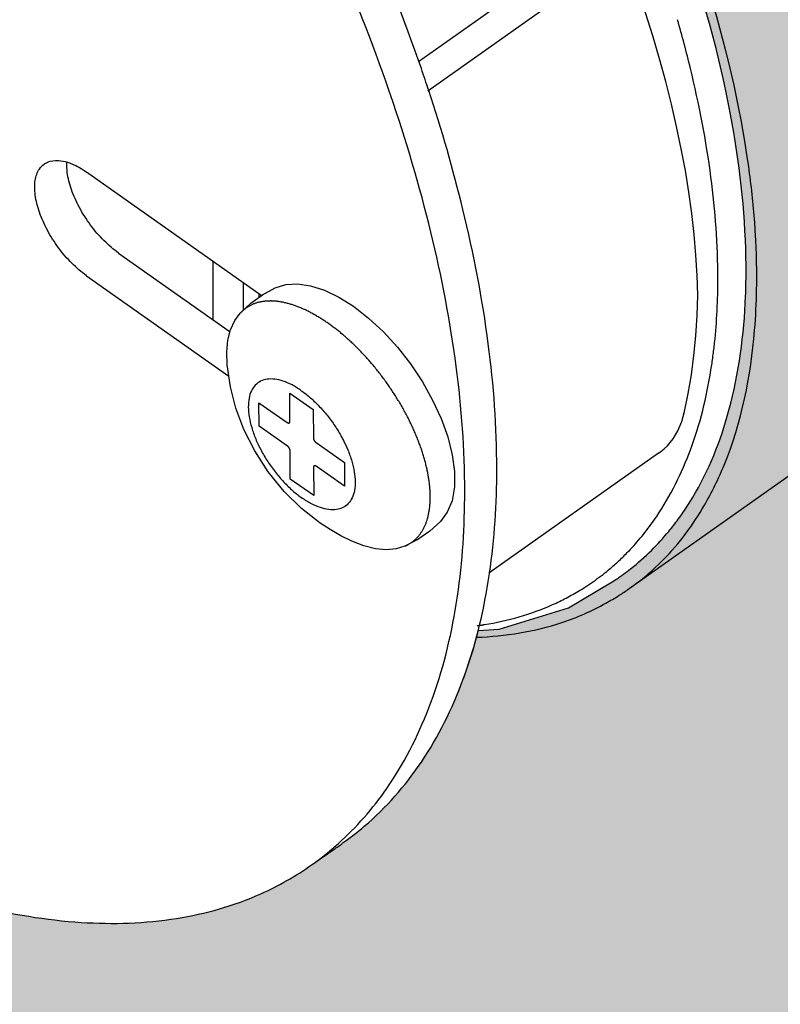
# Model space of a CAD drawing. Units: inches. Extents: x 6.4 to 57.8, y -21.5 to 11.1.
# Drawn here: x 19 to 20.5, y -2.4 to -0.5 of the extents above; entities that cross this region are included whole.
import ezdxf

# ---------------------------------------------------------------- set-up
doc = ezdxf.new("R2010")
doc.units = ezdxf.units.IN
doc.header["$LTSCALE"] = 1.21
doc.header["$MEASUREMENT"] = 0
doc.linetypes.add('PHANTOM', pattern=[0.8, 0.45, -0.05, 0.1, -0.05, 0.1, -0.05])
doc.layers.add('DRAWING', color=7, linetype='CONTINUOUS')

msp = doc.modelspace()

# ---------------------------------------------------------------- hatches: boundary and pattern name
at = {"layer": 'DRAWING'}
h = msp.add_hatch(color=253, dxfattribs=at)
edge = h.paths.add_edge_path()
edge.add_line((21.2334, 3.6865), (21.115, 3.8668))
edge.add_line((21.115, 3.8668), (17.9959, 1.6613))
edge.add_line((17.9959, 1.6613), (18.0053, 1.6547))
edge.add_spline(control_points=[(18.0096, 1.6561), (18.0709, 1.6816), (18.2024, 1.708), (18.3343, 1.697), (18.398, 1.6854)], knot_values=[0, 0, 0, 0, 0.199226, 0.393507, 0.393507, 0.393507, 0.393507], degree=3, periodic=0)
edge.add_spline(control_points=[(18.398, 1.6854), (18.4069, 1.6838), (18.4157, 1.682), (18.4246, 1.6802)], knot_values=[0, 0, 0, 0, 0.027071, 0.027071, 0.027071, 0.027071], degree=3, periodic=0)
edge.add_spline(control_points=[(18.4246, 1.6802), (18.4384, 1.6773), (18.4523, 1.6741), (18.4661, 1.6706)], knot_values=[0, 0, 0, 0, 0.042582, 0.042582, 0.042582, 0.042582], degree=3, periodic=0)
edge.add_spline(control_points=[(18.4661, 1.6706), (18.4695, 1.6698), (18.473, 1.6689), (18.4764, 1.668)], knot_values=[0, 0, 0, 0, 0.01068, 0.01068, 0.01068, 0.01068], degree=3, periodic=0)
edge.add_spline(control_points=[(18.4764, 1.668), (18.581, 1.6408), (18.7131, 1.5866), (18.8369, 1.5189), (18.8656, 1.5023)], knot_values=[0, 0, 0, 0, 0.324216, 0.423628, 0.423628, 0.423628, 0.423628], degree=3, periodic=0)
edge.add_spline(control_points=[(18.8656, 1.5023), (18.875, 1.4968), (18.8843, 1.4913), (18.8936, 1.4858)], knot_values=[0, 0, 0, 0, 0.032513, 0.032513, 0.032513, 0.032513], degree=3, periodic=0)
edge.add_spline(control_points=[(18.898, 1.4831), (18.9051, 1.4789), (18.9121, 1.4746), (18.9191, 1.4702)], knot_values=[0, 0, 0, 0, 0.024719, 0.024719, 0.024719, 0.024719], degree=3, periodic=0)
edge.add_spline(control_points=[(18.9191, 1.4702), (18.922, 1.4684), (18.9249, 1.4666), (18.9278, 1.4648)], knot_values=[0, 0, 0, 0, 0.01024, 0.01024, 0.01024, 0.01024], degree=3, periodic=0)
edge.add_spline(control_points=[(18.9278, 1.4648), (18.9848, 1.4292), (19.0858, 1.3595), (19.1819, 1.2832), (19.2243, 1.2475)], knot_values=[0, 0, 0, 0, 0.201572, 0.367753, 0.367753, 0.367753, 0.367753], degree=3, periodic=0)
edge.add_spline(control_points=[(19.2243, 1.2475), (19.2267, 1.2455), (19.2291, 1.2435), (19.2315, 1.2415)], knot_values=[0, 0, 0, 0, 0.009414, 0.009414, 0.009414, 0.009414], degree=3, periodic=0)
edge.add_spline(control_points=[(19.2315, 1.2415), (19.2353, 1.2382), (19.2392, 1.2349), (19.243, 1.2316)], knot_values=[0, 0, 0, 0, 0.015146, 0.015146, 0.015146, 0.015146], degree=3, periodic=0)
edge.add_spline(control_points=[(19.243, 1.2316), (19.2994, 1.1834), (19.3795, 1.1096), (19.456, 1.0322), (19.4799, 1.0073)], knot_values=[0, 0, 0, 0, 0.222691, 0.326377, 0.326377, 0.326377, 0.326377], degree=3, periodic=0)
edge.add_spline(control_points=[(19.4799, 1.0073), (19.4844, 1.0025), (19.4889, 0.9978), (19.4934, 0.9931)], knot_values=[0, 0, 0, 0, 0.019583, 0.019583, 0.019583, 0.019583], degree=3, periodic=0)
edge.add_spline(control_points=[(19.4934, 0.9931), (19.498, 0.9882), (19.5027, 0.9833), (19.5073, 0.9783)], knot_values=[0, 0, 0, 0, 0.020269, 0.020269, 0.020269, 0.020269], degree=3, periodic=0)
edge.add_spline(control_points=[(19.5073, 0.9783), (19.5296, 0.9545), (19.5516, 0.9304), (19.5733, 0.906)], knot_values=[0, 0, 0, 0, 0.097879, 0.097879, 0.097879, 0.097879], degree=3, periodic=0)
edge.add_spline(control_points=[(19.5733, 0.906), (19.5803, 0.8982), (19.5872, 0.8903), (19.5941, 0.8824)], knot_values=[0, 0, 0, 0, 0.031493, 0.031493, 0.031493, 0.031493], degree=3, periodic=0)
edge.add_spline(control_points=[(19.5941, 0.8824), (19.6269, 0.8449), (19.6589, 0.8067), (19.6902, 0.7679)], knot_values=[0, 0, 0, 0, 0.149459, 0.149459, 0.149459, 0.149459], degree=3, periodic=0)
edge.add_spline(control_points=[(19.6902, 0.7679), (19.6937, 0.7636), (19.6972, 0.7592), (19.7006, 0.7549)], knot_values=[0, 0, 0, 0, 0.016726, 0.016726, 0.016726, 0.016726], degree=3, periodic=0)
edge.add_spline(control_points=[(19.7006, 0.7549), (19.7249, 0.7245), (19.7487, 0.6938), (19.772, 0.6628)], knot_values=[0, 0, 0, 0, 0.116505, 0.116505, 0.116505, 0.116505], degree=3, periodic=0)
edge.add_spline(control_points=[(19.772, 0.6628), (19.8172, 0.6025), (19.8608, 0.5409), (19.9025, 0.4781)], knot_values=[0, 0, 0, 0, 0.226145, 0.226145, 0.226145, 0.226145], degree=3, periodic=0)
edge.add_spline(control_points=[(19.9025, 0.4781), (19.9219, 0.4488), (19.9981, 0.3305), (20.0678, 0.2081), (20.116, 0.1142)], knot_values=[0, 0, 0, 0, 0.105362, 0.42203, 0.42203, 0.42203, 0.42203], degree=3, periodic=0)
edge.add_spline(control_points=[(20.116, 0.1142), (20.1289, 0.089), (20.1415, 0.0637), (20.1538, 0.0383)], knot_values=[0, 0, 0, 0, 0.084786, 0.084786, 0.084786, 0.084786], degree=3, periodic=0)
edge.add_spline(control_points=[(20.1538, 0.0383), (20.1593, 0.0269), (20.1864, -0.0302), (20.212, -0.088), (20.2314, -0.1347)], knot_values=[0, 0, 0, 0, 0.037901, 0.189625, 0.189625, 0.189625, 0.189625], degree=3, periodic=0)
edge.add_spline(control_points=[(20.2314, -0.1347), (20.2441, -0.1654), (20.2563, -0.1962), (20.268, -0.2273)], knot_values=[0, 0, 0, 0, 0.099512, 0.099512, 0.099512, 0.099512], degree=3, periodic=0)
edge.add_spline(control_points=[(20.268, -0.2273), (20.2871, -0.278), (20.3457, -0.4471), (20.3964, -0.6585), (20.4139, -0.8196), (20.4167, -0.8568)], knot_values=[0, 0, 0, 0, 0.162692, 0.536758, 0.648514, 0.648514, 0.648514, 0.648514], degree=3, periodic=0)
edge.add_spline(control_points=[(20.4167, -0.8568), (20.4176, -0.8693), (20.4184, -0.8819), (20.419, -0.8945)], knot_values=[0, 0, 0, 0, 0.037829, 0.037829, 0.037829, 0.037829], degree=3, periodic=0)
edge.add_spline(control_points=[(20.419, -0.8945), (20.4193, -0.8993), (20.4195, -0.904), (20.4197, -0.9088)], knot_values=[0, 0, 0, 0, 0.014274, 0.014274, 0.014274, 0.014274], degree=3, periodic=0)
edge.add_spline(control_points=[(20.4197, -0.9088), (20.4218, -0.9626), (20.4198, -1.1081), (20.3851, -1.2832), (20.3318, -1.3924), (20.317, -1.418)], knot_values=[0, 0, 0, 0, 0.1617, 0.436416, 0.525054, 0.525054, 0.525054, 0.525054], degree=3, periodic=0)
edge.add_spline(control_points=[(20.317, -1.418), (20.2944, -1.457), (20.2672, -1.4939), (20.2356, -1.5261)], knot_values=[0, 0, 0, 0, 0.13535, 0.13535, 0.13535, 0.13535], degree=3, periodic=0)
edge.add_spline(control_points=[(20.2356, -1.5261), (20.2325, -1.5293), (20.2294, -1.5324), (20.2262, -1.5354)], knot_values=[0, 0, 0, 0, 0.013231, 0.013231, 0.013231, 0.013231], degree=3, periodic=0)
edge.add_spline(control_points=[(20.2262, -1.5354), (20.2087, -1.5524), (20.1898, -1.568), (20.17, -1.5821)], knot_values=[0.003074, 0.003074, 0.003074, 0.003074, 0.076185, 0.076185, 0.076185, 0.076185], degree=3, periodic=0)
edge.add_line((20.17, -1.5821), (21.7501, -0.4652))
edge.add_line((21.7501, -0.4652), (22.1121, 1.1923))
edge.add_line((22.1121, 1.1923), (21.2334, 3.6865))
h = msp.add_hatch(color=253, dxfattribs=at)
edge = h.paths.add_edge_path()
edge.add_spline(control_points=[(18.0404, 1.6367), (18.0893, 1.6551), (18.1811, 1.6748), (18.274, 1.6748), (18.3143, 1.6718)], knot_values=[0, 0, 0, 0, 0.156671, 0.277645, 0.277645, 0.277645, 0.277645], degree=3, periodic=0)
edge.add_spline(control_points=[(18.3143, 1.6718), (18.3375, 1.67), (18.3607, 1.6673), (18.3838, 1.6637)], knot_values=[0, 0, 0, 0, 0.070011, 0.070011, 0.070011, 0.070011], degree=3, periodic=0)
edge.add_spline(control_points=[(18.3838, 1.6637), (18.3876, 1.6631), (18.3913, 1.6625), (18.3951, 1.6618)], knot_values=[0, 0, 0, 0, 0.011427, 0.011427, 0.011427, 0.011427], degree=3, periodic=0)
edge.add_spline(control_points=[(18.3951, 1.6618), (18.4138, 1.6587), (18.4324, 1.655), (18.451, 1.6508)], knot_values=[0, 0, 0, 0, 0.056959, 0.056959, 0.056959, 0.056959], degree=3, periodic=0)
edge.add_spline(control_points=[(18.451, 1.6508), (18.5501, 1.6284), (18.6882, 1.5764), (18.8172, 1.5085), (18.8556, 1.4866)], knot_values=[0, 0, 0, 0, 0.30501, 0.437543, 0.437543, 0.437543, 0.437543], degree=3, periodic=0)
edge.add_spline(control_points=[(18.8556, 1.4866), (18.8652, 1.4811), (18.8749, 1.4756), (18.8844, 1.4699)], knot_values=[0, 0, 0, 0, 0.033358, 0.033358, 0.033358, 0.033358], degree=3, periodic=0)
edge.add_spline(control_points=[(18.8844, 1.4699), (18.8885, 1.4675), (18.8925, 1.4651), (18.8966, 1.4627)], knot_values=[0, 0, 0, 0, 0.014135, 0.014135, 0.014135, 0.014135], degree=3, periodic=0)
edge.add_spline(control_points=[(18.8966, 1.4627), (18.8989, 1.4613), (18.9012, 1.4599), (18.9035, 1.4585)], knot_values=[0, 0, 0, 0, 0.008124, 0.008124, 0.008124, 0.008124], degree=3, periodic=0)
edge.add_spline(control_points=[(18.9035, 1.4585), (18.908, 1.4557), (18.9126, 1.453), (18.9171, 1.4502)], knot_values=[0, 0, 0, 0, 0.015874, 0.015874, 0.015874, 0.015874], degree=3, periodic=0)
edge.add_spline(control_points=[(18.9171, 1.4502), (18.9591, 1.4243), (19.0609, 1.3567), (19.1576, 1.2819), (19.2134, 1.2352)], knot_values=[0, 0, 0, 0, 0.148134, 0.36631, 0.36631, 0.36631, 0.36631], degree=3, periodic=0)
edge.add_spline(control_points=[(19.2134, 1.2352), (19.2158, 1.2332), (19.2183, 1.2312), (19.2207, 1.2291)], knot_values=[0, 0, 0, 0, 0.00952, 0.00952, 0.00952, 0.00952], degree=3, periodic=0)
edge.add_spline(control_points=[(19.2207, 1.2291), (19.2251, 1.2254), (19.2295, 1.2217), (19.2338, 1.218)], knot_values=[0, 0, 0, 0, 0.017194, 0.017194, 0.017194, 0.017194], degree=3, periodic=0)
edge.add_spline(control_points=[(19.2338, 1.218), (19.271, 1.1864), (19.3512, 1.1147), (19.4277, 1.0391), (19.4685, 0.9968)], knot_values=[0, 0, 0, 0, 0.146367, 0.322642, 0.322642, 0.322642, 0.322642], degree=3, periodic=0)
edge.add_spline(control_points=[(19.4685, 0.9968), (19.4732, 0.9919), (19.4779, 0.987), (19.4825, 0.9821)], knot_values=[0, 0, 0, 0, 0.020316, 0.020316, 0.020316, 0.020316], degree=3, periodic=0)
edge.add_spline(control_points=[(19.4825, 0.9821), (19.5097, 0.9535), (19.5364, 0.9246), (19.5625, 0.8952)], knot_values=[0, 0, 0, 0, 0.118127, 0.118127, 0.118127, 0.118127], degree=3, periodic=0)
edge.add_spline(control_points=[(19.5625, 0.8952), (19.5694, 0.8875), (19.5762, 0.8797), (19.583, 0.872)], knot_values=[0, 0, 0, 0, 0.030873, 0.030873, 0.030873, 0.030873], degree=3, periodic=0)
edge.add_spline(control_points=[(19.583, 0.872), (19.5989, 0.8538), (19.6147, 0.8354), (19.6302, 0.8169)], knot_values=[0, 0, 0, 0, 0.072586, 0.072586, 0.072586, 0.072586], degree=3, periodic=0)
edge.add_spline(control_points=[(19.6302, 0.8169), (19.6468, 0.7972), (19.6632, 0.7773), (19.6794, 0.7572)], knot_values=[0, 0, 0, 0, 0.07733, 0.07733, 0.07733, 0.07733], degree=3, periodic=0)
edge.add_spline(control_points=[(19.6794, 0.7572), (19.7067, 0.7234), (19.7335, 0.689), (19.7596, 0.6542)], knot_values=[0, 0, 0, 0, 0.130601, 0.130601, 0.130601, 0.130601], degree=3, periodic=0)
edge.add_spline(control_points=[(19.7596, 0.6542), (19.8047, 0.5943), (19.848, 0.533), (19.8894, 0.4705)], knot_values=[0, 0, 0, 0, 0.224891, 0.224891, 0.224891, 0.224891], degree=3, periodic=0)
edge.add_spline(control_points=[(19.8894, 0.4705), (19.9663, 0.3547), (20.037, 0.2345), (20.1004, 0.1108)], knot_values=[0, 0, 0, 0, 0.417009, 0.417009, 0.417009, 0.417009], degree=3, periodic=0)
edge.add_spline(control_points=[(20.1004, 0.1108), (20.1015, 0.1085), (20.1027, 0.1062), (20.1039, 0.1038)], knot_values=[0, 0, 0, 0, 0.007812, 0.007812, 0.007812, 0.007812], degree=3, periodic=0)
edge.add_spline(control_points=[(20.1039, 0.1038), (20.1171, 0.0779), (20.13, 0.0518), (20.1426, 0.0255)], knot_values=[0, 0, 0, 0, 0.087321, 0.087321, 0.087321, 0.087321], degree=3, periodic=0)
edge.add_spline(control_points=[(20.1426, 0.0255), (20.1442, 0.0221), (20.1458, 0.0187), (20.1474, 0.0153)], knot_values=[0, 0, 0, 0, 0.011327, 0.011327, 0.011327, 0.011327], degree=3, periodic=0)
edge.add_spline(control_points=[(20.1474, 0.0153), (20.157, -0.0049), (20.1664, -0.0252), (20.1756, -0.0456)], knot_values=[0, 0, 0, 0, 0.067128, 0.067128, 0.067128, 0.067128], degree=3, periodic=0)
edge.add_spline(control_points=[(20.1756, -0.0456), (20.1853, -0.0673), (20.1948, -0.0891), (20.2041, -0.1109)], knot_values=[0, 0, 0, 0, 0.071251, 0.071251, 0.071251, 0.071251], degree=3, periodic=0)
edge.add_spline(control_points=[(20.2041, -0.1109), (20.2081, -0.1205), (20.2121, -0.1301), (20.2161, -0.1398)], knot_values=[0, 0, 0, 0, 0.031223, 0.031223, 0.031223, 0.031223], degree=3, periodic=0)
edge.add_spline(control_points=[(20.2161, -0.1398), (20.2285, -0.1699), (20.2404, -0.2002), (20.2518, -0.2307)], knot_values=[0, 0, 0, 0, 0.097673, 0.097673, 0.097673, 0.097673], degree=3, periodic=0)
edge.add_spline(control_points=[(20.2518, -0.2307), (20.2563, -0.2426), (20.3034, -0.3711), (20.3681, -0.5951), (20.3961, -0.8139), (20.3989, -0.9092)], knot_values=[0, 0, 0, 0, 0.038352, 0.410487, 0.696713, 0.696713, 0.696713, 0.696713], degree=3, periodic=0)
edge.add_spline(control_points=[(20.3989, -0.9092), (20.3993, -0.9233), (20.3996, -0.9374), (20.3996, -0.9515)], knot_values=[0, 0, 0, 0, 0.042232, 0.042232, 0.042232, 0.042232], degree=3, periodic=0)
edge.add_spline(control_points=[(20.3995, -0.9577), (20.3995, -0.9728), (20.3992, -0.9879), (20.3986, -1.003)], knot_values=[0, 0, 0, 0, 0.045354, 0.045354, 0.045354, 0.045354], degree=3, periodic=0)
edge.add_spline(control_points=[(20.3986, -1.003), (20.3956, -1.0793), (20.3775, -1.2184), (20.3256, -1.3496), (20.2933, -1.4033)], knot_values=[0, 0, 0, 0, 0.22918, 0.417069, 0.417069, 0.417069, 0.417069], degree=3, periodic=0)
edge.add_spline(control_points=[(20.2933, -1.4033), (20.2904, -1.4082), (20.2873, -1.4131), (20.2842, -1.418)], knot_values=[0, 0, 0, 0, 0.017347, 0.017347, 0.017347, 0.017347], degree=3, periodic=0)
edge.add_spline(control_points=[(20.2842, -1.418), (20.2781, -1.4275), (20.2717, -1.4368), (20.265, -1.4459)], knot_values=[0, 0, 0, 0, 0.03391, 0.03391, 0.03391, 0.03391], degree=3, periodic=0)
edge.add_spline(control_points=[(20.265, -1.4459), (20.2589, -1.4542), (20.2526, -1.4623), (20.246, -1.4702)], knot_values=[0, 0, 0, 0, 0.030827, 0.030827, 0.030827, 0.030827], degree=3, periodic=0)
edge.add_spline(control_points=[(20.246, -1.4702), (20.2351, -1.4833), (20.2236, -1.4959), (20.2115, -1.5078)], knot_values=[0, 0, 0, 0, 0.051041, 0.051041, 0.051041, 0.051041], degree=3, periodic=0)
edge.add_spline(control_points=[(20.2115, -1.5078), (20.1985, -1.5207), (20.1848, -1.5329), (20.1704, -1.5443)], knot_values=[0, 0, 0, 0, 0.054872, 0.054872, 0.054872, 0.054872], degree=3, periodic=0)
edge.add_spline(control_points=[(20.1704, -1.5443), (20.1657, -1.548), (20.1609, -1.5517), (20.156, -1.5553)], knot_values=[0, 0, 0, 0, 0.018211, 0.018211, 0.018211, 0.018211], degree=3, periodic=0)
edge.add_spline(control_points=[(20.156, -1.5553), (20.154, -1.5568), (20.152, -1.5582), (20.1499, -1.5597)], knot_values=[0, 0, 0, 0, 0.007446, 0.007446, 0.007446, 0.007446], degree=3, periodic=0)
edge.add_spline(control_points=[(20.1499, -1.5597), (20.1471, -1.5617), (20.1442, -1.5638), (20.1412, -1.5657)], knot_values=[0, 0, 0, 0, 0.010604, 0.010604, 0.010604, 0.010604], degree=3, periodic=0)
edge.add_line((20.1412, -1.5657), (20.134, -1.5706))
edge.add_line((20.134, -1.5706), (20.0467, -1.6221))
edge.add_line((20.0467, -1.6221), (19.9091, -1.6646))
edge.add_line((19.9091, -1.6646), (19.8678, -1.667))
edge.add_spline(control_points=[(19.8678, -1.667), (19.8667, -1.6715), (19.8655, -1.676), (19.8643, -1.6804)], knot_values=[0.49388, 0.49388, 0.49388, 0.49388, 0.507761, 0.507761, 0.507761, 0.507761], degree=3, periodic=0)
edge.add_spline(control_points=[(19.8643, -1.6804), (19.9217, -1.6784), (20.0114, -1.6643), (20.0935, -1.6282), (20.1213, -1.6127)], knot_values=[0.002354, 0.002354, 0.002354, 0.002354, 0.174535, 0.269913, 0.269913, 0.269913, 0.269913], degree=3, periodic=0)
edge.add_spline(control_points=[(20.1213, -1.6127), (20.1302, -1.6078), (20.139, -1.6026), (20.1476, -1.5971)], knot_values=[0, 0, 0, 0, 0.030592, 0.030592, 0.030592, 0.030592], degree=3, periodic=0)
edge.add_spline(control_points=[(20.1476, -1.5971), (20.1543, -1.5929), (20.1609, -1.5885), (20.1673, -1.584)], knot_values=[0, 0, 0, 0, 0.023683, 0.023683, 0.023683, 0.023683], degree=3, periodic=0)
edge.add_line((20.1673, -1.584), (20.17, -1.5821))
edge.add_spline(control_points=[(20.17, -1.5821), (20.1898, -1.568), (20.2087, -1.5524), (20.2262, -1.5354)], knot_values=[0.003074, 0.003074, 0.003074, 0.003074, 0.076185, 0.076185, 0.076185, 0.076185], degree=3, periodic=0)
edge.add_spline(control_points=[(20.2262, -1.5354), (20.2294, -1.5324), (20.2325, -1.5293), (20.2356, -1.5261)], knot_values=[0, 0, 0, 0, 0.013231, 0.013231, 0.013231, 0.013231], degree=3, periodic=0)
edge.add_spline(control_points=[(20.2356, -1.5261), (20.2672, -1.4939), (20.2944, -1.457), (20.317, -1.418)], knot_values=[0, 0, 0, 0, 0.13535, 0.13535, 0.13535, 0.13535], degree=3, periodic=0)
edge.add_spline(control_points=[(20.317, -1.418), (20.3318, -1.3924), (20.3851, -1.2832), (20.4198, -1.1081), (20.4218, -0.9626), (20.4197, -0.9088)], knot_values=[0, 0, 0, 0, 0.088638, 0.363354, 0.525054, 0.525054, 0.525054, 0.525054], degree=3, periodic=0)
edge.add_spline(control_points=[(20.4197, -0.9088), (20.4195, -0.904), (20.4193, -0.8993), (20.419, -0.8945)], knot_values=[0, 0, 0, 0, 0.014274, 0.014274, 0.014274, 0.014274], degree=3, periodic=0)
edge.add_spline(control_points=[(20.419, -0.8945), (20.4184, -0.8819), (20.4176, -0.8693), (20.4167, -0.8568)], knot_values=[0, 0, 0, 0, 0.037829, 0.037829, 0.037829, 0.037829], degree=3, periodic=0)
edge.add_spline(control_points=[(20.4167, -0.8568), (20.4139, -0.8196), (20.3964, -0.6585), (20.3457, -0.4471), (20.2871, -0.278), (20.268, -0.2273)], knot_values=[0, 0, 0, 0, 0.111757, 0.485823, 0.648514, 0.648514, 0.648514, 0.648514], degree=3, periodic=0)
edge.add_spline(control_points=[(20.268, -0.2273), (20.2563, -0.1962), (20.2441, -0.1654), (20.2314, -0.1347)], knot_values=[0, 0, 0, 0, 0.099512, 0.099512, 0.099512, 0.099512], degree=3, periodic=0)
edge.add_spline(control_points=[(20.2314, -0.1347), (20.212, -0.088), (20.1864, -0.0302), (20.1593, 0.0269), (20.1538, 0.0383)], knot_values=[0, 0, 0, 0, 0.151725, 0.189625, 0.189625, 0.189625, 0.189625], degree=3, periodic=0)
edge.add_spline(control_points=[(20.1538, 0.0383), (20.1415, 0.0637), (20.1289, 0.089), (20.116, 0.1142)], knot_values=[0, 0, 0, 0, 0.084786, 0.084786, 0.084786, 0.084786], degree=3, periodic=0)
edge.add_spline(control_points=[(20.116, 0.1142), (20.0678, 0.2081), (19.9981, 0.3305), (19.9219, 0.4488), (19.9025, 0.4781)], knot_values=[0, 0, 0, 0, 0.316669, 0.42203, 0.42203, 0.42203, 0.42203], degree=3, periodic=0)
edge.add_spline(control_points=[(19.9025, 0.4781), (19.8608, 0.5409), (19.8172, 0.6025), (19.772, 0.6628)], knot_values=[0, 0, 0, 0, 0.226145, 0.226145, 0.226145, 0.226145], degree=3, periodic=0)
edge.add_spline(control_points=[(19.772, 0.6628), (19.7487, 0.6938), (19.7249, 0.7245), (19.7006, 0.7549)], knot_values=[0, 0, 0, 0, 0.116505, 0.116505, 0.116505, 0.116505], degree=3, periodic=0)
edge.add_spline(control_points=[(19.7006, 0.7549), (19.6972, 0.7592), (19.6937, 0.7636), (19.6902, 0.7679)], knot_values=[0, 0, 0, 0, 0.016726, 0.016726, 0.016726, 0.016726], degree=3, periodic=0)
edge.add_spline(control_points=[(19.6902, 0.7679), (19.6589, 0.8067), (19.6269, 0.8449), (19.5941, 0.8824)], knot_values=[0, 0, 0, 0, 0.149459, 0.149459, 0.149459, 0.149459], degree=3, periodic=0)
edge.add_spline(control_points=[(19.5941, 0.8824), (19.5872, 0.8903), (19.5803, 0.8982), (19.5733, 0.906)], knot_values=[0, 0, 0, 0, 0.031493, 0.031493, 0.031493, 0.031493], degree=3, periodic=0)
edge.add_spline(control_points=[(19.5733, 0.906), (19.5516, 0.9304), (19.5296, 0.9545), (19.5073, 0.9783)], knot_values=[0, 0, 0, 0, 0.097879, 0.097879, 0.097879, 0.097879], degree=3, periodic=0)
edge.add_spline(control_points=[(19.5073, 0.9783), (19.5027, 0.9833), (19.498, 0.9882), (19.4934, 0.9931)], knot_values=[0, 0, 0, 0, 0.020269, 0.020269, 0.020269, 0.020269], degree=3, periodic=0)
edge.add_spline(control_points=[(19.4934, 0.9931), (19.4889, 0.9978), (19.4844, 1.0025), (19.4799, 1.0073)], knot_values=[0, 0, 0, 0, 0.019583, 0.019583, 0.019583, 0.019583], degree=3, periodic=0)
edge.add_spline(control_points=[(19.4799, 1.0073), (19.456, 1.0322), (19.3795, 1.1096), (19.2994, 1.1834), (19.243, 1.2316)], knot_values=[0, 0, 0, 0, 0.103686, 0.326377, 0.326377, 0.326377, 0.326377], degree=3, periodic=0)
edge.add_spline(control_points=[(19.243, 1.2316), (19.2392, 1.2349), (19.2353, 1.2382), (19.2315, 1.2415)], knot_values=[0, 0, 0, 0, 0.015146, 0.015146, 0.015146, 0.015146], degree=3, periodic=0)
edge.add_spline(control_points=[(19.2315, 1.2415), (19.2291, 1.2435), (19.2267, 1.2455), (19.2243, 1.2475)], knot_values=[0, 0, 0, 0, 0.009414, 0.009414, 0.009414, 0.009414], degree=3, periodic=0)
edge.add_spline(control_points=[(19.2243, 1.2475), (19.1819, 1.2832), (19.0858, 1.3595), (18.9848, 1.4292), (18.9278, 1.4648)], knot_values=[0, 0, 0, 0, 0.166181, 0.367753, 0.367753, 0.367753, 0.367753], degree=3, periodic=0)
edge.add_spline(control_points=[(18.9278, 1.4648), (18.9249, 1.4666), (18.922, 1.4684), (18.9191, 1.4702)], knot_values=[0, 0, 0, 0, 0.01024, 0.01024, 0.01024, 0.01024], degree=3, periodic=0)
edge.add_spline(control_points=[(18.9191, 1.4702), (18.9121, 1.4746), (18.9051, 1.4789), (18.898, 1.4831)], knot_values=[0, 0, 0, 0, 0.024719, 0.024719, 0.024719, 0.024719], degree=3, periodic=0)
edge.add_spline(control_points=[(18.898, 1.4831), (18.8966, 1.484), (18.8951, 1.4849), (18.8936, 1.4858)], knot_values=[0, 0, 0, 0, 0.005175, 0.005175, 0.005175, 0.005175], degree=3, periodic=0)
edge.add_spline(control_points=[(18.8936, 1.4858), (18.8843, 1.4913), (18.875, 1.4968), (18.8656, 1.5023)], knot_values=[0, 0, 0, 0, 0.032513, 0.032513, 0.032513, 0.032513], degree=3, periodic=0)
edge.add_spline(control_points=[(18.8656, 1.5023), (18.8369, 1.5189), (18.7131, 1.5866), (18.581, 1.6408), (18.4764, 1.668)], knot_values=[0, 0, 0, 0, 0.099412, 0.423628, 0.423628, 0.423628, 0.423628], degree=3, periodic=0)
edge.add_spline(control_points=[(18.4764, 1.668), (18.473, 1.6689), (18.4695, 1.6698), (18.4661, 1.6706)], knot_values=[0, 0, 0, 0, 0.01068, 0.01068, 0.01068, 0.01068], degree=3, periodic=0)
edge.add_spline(control_points=[(18.4661, 1.6706), (18.4523, 1.6741), (18.4384, 1.6773), (18.4246, 1.6802)], knot_values=[0, 0, 0, 0, 0.042582, 0.042582, 0.042582, 0.042582], degree=3, periodic=0)
edge.add_spline(control_points=[(18.4246, 1.6802), (18.4157, 1.682), (18.4069, 1.6838), (18.398, 1.6854)], knot_values=[0, 0, 0, 0, 0.027071, 0.027071, 0.027071, 0.027071], degree=3, periodic=0)
edge.add_spline(control_points=[(18.398, 1.6854), (18.3343, 1.697), (18.2024, 1.708), (18.0709, 1.6816), (18.0096, 1.6561)], knot_values=[0, 0, 0, 0, 0.19428, 0.393507, 0.393507, 0.393507, 0.393507], degree=3, periodic=0)
edge.add_line((18.0096, 1.6561), (18.0057, 1.6544))
edge.add_line((18.0057, 1.6544), (18.0345, 1.634))
edge.add_line((18.0345, 1.634), (18.0404, 1.6367))
h = msp.add_hatch(color=253, dxfattribs=at)
edge = h.paths.add_edge_path()
edge.add_line((21.2331, -2.8324), (21.7501, -0.4652))
edge.add_line((21.7501, -0.4652), (20.17, -1.5821))
edge.add_spline(control_points=[(20.17, -1.5821), (20.1691, -1.5827), (20.1683, -1.5833), (20.1674, -1.5839)], knot_values=[0, 0, 0, 0, 0.003074, 0.003074, 0.003074, 0.003074], degree=3, periodic=0)
edge.add_spline(control_points=[(20.1673, -1.584), (20.1609, -1.5885), (20.1543, -1.5929), (20.1476, -1.5971)], knot_values=[0, 0, 0, 0, 0.023683, 0.023683, 0.023683, 0.023683], degree=3, periodic=0)
edge.add_spline(control_points=[(20.1476, -1.5971), (20.139, -1.6026), (20.1302, -1.6078), (20.1213, -1.6127)], knot_values=[0, 0, 0, 0, 0.030592, 0.030592, 0.030592, 0.030592], degree=3, periodic=0)
edge.add_spline(control_points=[(20.1213, -1.6127), (20.0935, -1.6282), (20.0114, -1.6643), (19.9217, -1.6784), (19.8643, -1.6804)], knot_values=[0.002354, 0.002354, 0.002354, 0.002354, 0.097732, 0.269913, 0.269913, 0.269913, 0.269913], degree=3, periodic=0)
edge.add_spline(control_points=[(19.8643, -1.6804), (19.8567, -1.709), (19.8294, -1.7956), (19.7637, -1.929), (19.6733, -2.032), (19.6147, -2.0774), (19.6005, -2.0874)], knot_values=[0, 0, 0, 0, 0.088637, 0.271492, 0.442002, 0.49388, 0.49388, 0.49388, 0.49388], degree=3, periodic=0)
edge.add_spline(control_points=[(19.6005, -2.0874), (19.5952, -2.0923), (19.5733, -2.1065), (19.5522, -2.1215), (19.5369, -2.1324)], knot_values=[0, 0, 0, 0, 0.021655, 0.077949, 0.077949, 0.077949, 0.077949], degree=3, periodic=0)
edge.add_spline(control_points=[(19.5369, -2.1324), (19.5053, -2.1546), (19.4207, -2.2028), (19.265, -2.2469), (19.0722, -2.2527), (18.8631, -2.2169), (18.6412, -2.1409), (18.4107, -2.0265), (18.2598, -1.9298), (18.1837, -1.876)], knot_values=[0, 0, 0, 0, 0.115867, 0.290092, 0.479549, 0.689758, 0.923348, 1.180606, 1.460069, 1.460069, 1.460069, 1.460069], degree=3, periodic=0)
edge.add_line((18.1837, -1.876), (17.724, -1.551))
edge.add_line((17.724, -1.551), (17.724, -5.1965))
edge.add_line((17.724, -5.1965), (19.2277, -4.1333))
edge.add_line((19.2277, -4.1333), (21.2331, -2.8324))

# ---------------------------------------------------------------- linework, layer by layer
at = {"layer": 'DRAWING', "linetype": 'PHANTOM'}
for p, q in [((19.7493, -0.5372), (20.1237, -0.2724)), ((19.4018, -1.0307), (19.4018, -0.9772)), ((19.433, -1.0048), (19.433, -0.9993)), ((19.4938, -1.2523), (19.4934, -1.1958)), ((19.4323, -1.2146), (19.4885, -1.2539)), ((19.54, -1.2284), (19.5405, -1.2849)), ((19.4889, -1.3008), (19.4327, -1.2615)), ((19.5458, -1.294), (19.602, -1.3333)), ((19.4947, -1.3664), (19.4942, -1.3099)), ((20.226, -1.3151), (20.226, -1.3151)), ((19.5409, -1.3425), (19.5413, -1.399)), ((19.6024, -1.3802), (19.5462, -1.3409))]:
    msp.add_line(p, q, dxfattribs=at)
at = {"layer": 'DRAWING', "linetype": 'Continuous'}
for p, q in [((19.7678, -0.5951), (20.1456, -0.328)), ((21.7501, -0.4652), (20.1673, -1.584)), ((19.4369, -1.002), (19.09, -0.7567)), ((19.1537, -0.9175), (19.375, -1.074)), ((19.3408, -0.9341), (19.3408, -1.0498)), ((19.09, -0.9625), (19.3726, -1.1623)), ((19.5909, -1.005), (19.6198, -1.0231)), ((19.3953, -1.0369), (19.4161, -1.0171)), ((19.4934, -1.1958), (19.54, -1.2284)), ((19.4327, -1.2615), (19.4323, -1.2146)), ((20.226, -1.3151), (19.889, -1.5534)), ((19.602, -1.3333), (19.6024, -1.3802)), ((19.5413, -1.399), (19.4947, -1.3664)), ((20.0467, -1.6221), (20.134, -1.5706))]:
    msp.add_line(p, q, dxfattribs=at)
at = {"layer": 'DRAWING'}
msp.add_line((20.134, -1.5706), (20.1412, -1.5657), dxfattribs=at)
at = {"layer": 'DRAWING', "linetype": 'Continuous'}
for points in [[(20.3036, -1.0009), (20.3024, -0.9618), (20.3, -0.9215), (20.2964, -0.8806), (20.2917, -0.839), (20.2859, -0.7967), (20.279, -0.7539), (20.2709, -0.7105), (20.2617, -0.6665), (20.2515, -0.6221), (20.2401, -0.5772), (20.2277, -0.532), (20.2142, -0.4863), (20.1996, -0.4403), (20.184, -0.394), (20.1674, -0.3474)], [(19.4161, -1.0171), (19.4394, -1.0002), (19.4648, -0.9865)], [(19.4648, -0.9865), (19.4855, -0.9801), (19.5091, -0.9787), (19.5349, -0.9825), (19.5624, -0.9913), (19.5909, -1.005)], [(20.2776, -1.2322), (20.2849, -1.1963), (20.2911, -1.1591), (20.296, -1.1209), (20.2998, -1.0818), (20.3023, -1.0418), (20.3036, -1.0014)], [(19.6198, -1.0231), (19.65, -1.0465), (19.6794, -1.0738), (19.7074, -1.1044), (19.7334, -1.1377), (19.7569, -1.173), (19.7773, -1.2094), (19.7943, -1.2462)], [(19.3693, -1.1396), (19.3685, -1.114), (19.3708, -1.0906), (19.3761, -1.0697), (19.3844, -1.0517), (19.3953, -1.0369)], [(19.5538, -1.4536), (19.5172, -1.4248), (19.4825, -1.3907), (19.451, -1.3521), (19.424, -1.3105), (19.4026, -1.268), (19.3867, -1.2257), (19.3756, -1.1833), (19.3693, -1.1396)], [(19.7943, -1.2462), (19.8074, -1.2826), (19.8162, -1.3179), (19.8207, -1.3513), (19.8205, -1.382), (19.8157, -1.4092), (19.8064, -1.4323), (19.793, -1.4506)], [(20.226, -1.3151), (20.2305, -1.3117), (20.2371, -1.3062), (20.2433, -1.3001), (20.2491, -1.2934), (20.2546, -1.2862), (20.2596, -1.2785), (20.2641, -1.2703), (20.2682, -1.2615), (20.2719, -1.2522), (20.275, -1.2423), (20.2776, -1.2322)], [(19.6168, -1.4896), (19.5948, -1.4788), (19.5739, -1.4667), (19.5538, -1.4536)], [(19.793, -1.4506), (19.7717, -1.4699), (19.748, -1.4862), (19.7223, -1.4994)], [(19.7223, -1.4994), (19.7047, -1.5047), (19.685, -1.5065), (19.6635, -1.5045), (19.6406, -1.4989), (19.6168, -1.4896)], [(19.8678, -1.667), (19.9091, -1.6646), (20.0467, -1.6221)]]:
    msp.add_lwpolyline(points, dxfattribs=at)
for points, knots in [([(19.6912, -0.5963), (19.6576, -0.4988), (19.5935, -0.3371), (19.519, -0.18), (19.4872, -0.1169)], [0, 0, 0, 0, 0.3091817, 0.5212208, 0.5212208, 0.5212208, 0.5212208]), ([(19.7695, -0.5946), (19.7647, -0.5801), (19.7268, -0.468), (19.6709, -0.3267), (19.6141, -0.2026), (19.5999, -0.1724)], [0, 0, 0, 0, 0.0457041, 0.3548859, 0.4551894, 0.4551894, 0.4551894, 0.4551894]), ([(20.3989, -0.9092), (20.3961, -0.8139), (20.3681, -0.5951), (20.3034, -0.3711), (20.2563, -0.2426), (20.2518, -0.2307)], [0, 0, 0, 0, 0.2862251, 0.6583609, 0.6967126, 0.6967126, 0.6967126, 0.6967126]), ([(20.4167, -0.8568), (20.4139, -0.8196), (20.3964, -0.6585), (20.3457, -0.4471), (20.2871, -0.278), (20.268, -0.2273)], [0, 0, 0, 0, 0.1117569, 0.4858227, 0.6485144, 0.6485144, 0.6485144, 0.6485144]), ([(19.8266, -1.5986), (19.8367, -1.5298), (19.8461, -1.3772), (19.8281, -1.1346), (19.7772, -0.8709), (19.7244, -0.6931), (19.6937, -0.6035)], [0, 0, 0, 0, 0.208453, 0.45681, 0.728102, 1.012425, 1.012425, 1.012425, 1.012425]), ([(19.8902, -1.5536), (19.9003, -1.4848), (19.9098, -1.3322), (19.8918, -1.0896), (19.8433, -0.8384), (19.7952, -0.6725), (19.7695, -0.5946)], [0, 0, 0, 0, 0.2084528, 0.4568101, 0.7281025, 0.9743589, 0.9743589, 0.9743589, 0.9743589]), ([(19.09, -0.9625), (19.0797, -0.9552), (19.0597, -0.9379), (19.0336, -0.9073), (19.0118, -0.8731), (18.9959, -0.8379), (18.9873, -0.8043), (18.9864, -0.7747), (18.9934, -0.7527), (19.0024, -0.7435), (19.0061, -0.7409)], [0, 0, 0, 0, 0.0380587, 0.0789316, 0.1201947, 0.1593667, 0.1942868, 0.2235706, 0.2473139, 0.2610883, 0.2610883, 0.2610883, 0.2610883]), ([(19.0061, -0.7409), (19.008, -0.7395), (19.0166, -0.7344), (19.0331, -0.7326), (19.0464, -0.7353), (19.0521, -0.7371)], [0, 0, 0, 0, 0.00716373, 0.02957437, 0.04762434, 0.04762434, 0.04762434, 0.04762434]), ([(19.1537, -0.9175), (19.1433, -0.9102), (19.1233, -0.8929), (19.0972, -0.8623), (19.0754, -0.8281), (19.0596, -0.7929), (19.0517, -0.7626), (19.0506, -0.7445), (19.0509, -0.7381)], [0, 0, 0, 0, 0.0380587, 0.0789316, 0.1201947, 0.1593667, 0.1942868, 0.213503, 0.213503, 0.213503, 0.213503]), ([(19.0521, -0.7371), (19.0552, -0.7381), (19.0685, -0.7431), (19.081, -0.7503), (19.09, -0.7567)], [0, 0, 0, 0, 0.0094903, 0.04275884, 0.04275884, 0.04275884, 0.04275884]), ([(20.317, -1.418), (20.3318, -1.3924), (20.3851, -1.2832), (20.4198, -1.1081), (20.4218, -0.9626), (20.4197, -0.9088)], [0, 0, 0, 0, 0.0886378, 0.363354, 0.5250539, 0.5250539, 0.5250539, 0.5250539]), ([(20.2933, -1.4033), (20.3256, -1.3496), (20.3775, -1.2184), (20.3956, -1.0793), (20.3986, -1.003)], [0, 0, 0, 0, 0.187889, 0.4170686, 0.4170686, 0.4170686, 0.4170686]), ([(20.3036, -1.0009), (20.3036, -1.001), (20.3036, -1.0012), (20.3036, -1.0013), (20.3036, -1.0014)], [0, 0, 0, 0, 0.0002646051, 0.0005179032, 0.0005179032, 0.0005179032, 0.0005179032]), ([(19.5165, -1.1908), (19.5106, -1.1867), (19.499, -1.1794), (19.4812, -1.1716), (19.4644, -1.1674), (19.449, -1.1673), (19.4354, -1.1712), (19.4244, -1.1795), (19.4165, -1.1914), (19.412, -1.2064), (19.4108, -1.224), (19.4127, -1.2437), (19.4177, -1.2649), (19.4257, -1.2871), (19.4364, -1.3096), (19.4495, -1.3317), (19.4647, -1.3528), (19.4814, -1.3723), (19.4991, -1.3895), (19.5118, -1.3996), (19.5182, -1.4041)], [0, 0, 0, 0, 0.0215772, 0.0409825, 0.0581194, 0.0731825, 0.0867579, 0.0998342, 0.1135675, 0.1288974, 0.1463501, 0.1660729, 0.1879361, 0.2116192, 0.2366725, 0.2625621, 0.2887074, 0.3145136, 0.3394045, 0.3628558, 0.3628558, 0.3628558, 0.3628558]), ([(19.5165, -1.1908), (19.5229, -1.1953), (19.5354, -1.2051), (19.5467, -1.2161), (19.5522, -1.2219)], [0, 0, 0, 0, 0.02345135, 0.04740657, 0.04740657, 0.04740657, 0.04740657]), ([(19.4339, -1.2174), (19.4336, -1.2172), (19.4331, -1.2167), (19.4325, -1.2157), (19.4323, -1.215), (19.4323, -1.2146)], [0, 0, 0, 0, 0.001122822, 0.002245141, 0.003359523, 0.003359523, 0.003359523, 0.003359523]), ([(19.5522, -1.2219), (19.5524, -1.2221), (19.5586, -1.2286), (19.5701, -1.242), (19.5852, -1.2631), (19.5948, -1.2794), (19.5995, -1.2884), (19.6002, -1.2897)], [0, 0, 0, 0, 0.00093671, 0.02674291, 0.05288815, 0.07877781, 0.08333013, 0.08333013, 0.08333013, 0.08333013]), ([(19.6002, -1.2897), (19.6033, -1.2958), (19.6095, -1.3092), (19.617, -1.3299), (19.622, -1.3512), (19.6239, -1.3708), (19.6227, -1.3884), (19.6182, -1.4034), (19.6104, -1.4154), (19.5993, -1.4236), (19.5857, -1.4276), (19.5703, -1.4274), (19.5535, -1.4233), (19.5357, -1.4154), (19.5241, -1.4082), (19.5182, -1.4041)], [0, 0, 0, 0, 0.0205051, 0.0441882, 0.0660513, 0.0857741, 0.1032269, 0.1185568, 0.1322901, 0.1453664, 0.1589417, 0.1740048, 0.1911417, 0.2105471, 0.2321243, 0.2321243, 0.2321243, 0.2321243]), ([(19.6005, -2.0874), (19.6147, -2.0774), (19.6733, -2.032), (19.7637, -1.929), (19.8463, -1.7614), (19.8784, -1.6307), (19.8894, -1.5589), (19.8902, -1.5536)], [0, 0, 0, 0, 0.051878, 0.2223878, 0.4052429, 0.6071136, 0.6232746, 0.6232746, 0.6232746, 0.6232746]), ([(19.5965, -2.0841), (19.6322, -2.0511), (19.7037, -1.9666), (19.7826, -1.8064), (19.8148, -1.6757), (19.8258, -1.6039), (19.8266, -1.5986)], [0, 0, 0, 0, 0.1459083, 0.3287635, 0.5306342, 0.5467952, 0.5467952, 0.5467952, 0.5467952]), ([(19.8643, -1.6804), (19.9217, -1.6784), (20.0114, -1.6643), (20.0935, -1.6282), (20.1213, -1.6127)], [0.002354, 0.002354, 0.002354, 0.002354, 0.1745351, 0.2699128, 0.2699128, 0.2699128, 0.2699128]), ([(19.6005, -2.0874), (19.6147, -2.0774), (19.6733, -2.032), (19.7637, -1.929), (19.8315, -1.7914), (19.8594, -1.7002), (19.8678, -1.667)], [0, 0, 0, 0, 0.051878, 0.2223878, 0.4052429, 0.5077607, 0.5077607, 0.5077607, 0.5077607]), ([(18.1837, -1.876), (18.2598, -1.9298), (18.4107, -2.0265), (18.6412, -2.1409), (18.8631, -2.2169), (19.0722, -2.2527), (19.265, -2.2469), (19.4207, -2.2028), (19.5053, -2.1546), (19.5369, -2.1324)], [0, 0, 0, 0, 0.279464, 0.536722, 0.770311, 0.98052, 1.169977, 1.344203, 1.460069, 1.460069, 1.460069, 1.460069]), ([(18.1837, -1.876), (18.2598, -1.9298), (18.4107, -2.0265), (18.6412, -2.1409), (18.8631, -2.2169), (19.0722, -2.2527), (19.265, -2.2469), (19.4207, -2.2028), (19.5053, -2.1546), (19.5369, -2.1324)], [0, 0, 0, 0, 0.279464, 0.536722, 0.770311, 0.98052, 1.169977, 1.344203, 1.460069, 1.460069, 1.460069, 1.460069]), ([(19.5369, -2.1324), (19.551, -2.1224), (19.5713, -2.1067), (19.5904, -2.0897), (19.5965, -2.0841)], [0, 0, 0, 0, 0.051878, 0.07668413, 0.07668413, 0.07668413, 0.07668413]), ([(19.5369, -2.1324), (19.5522, -2.1215), (19.5733, -2.1065), (19.5952, -2.0923), (19.6005, -2.0874)], [0, 0, 0, 0, 0.05629325, 0.07794873, 0.07794873, 0.07794873, 0.07794873])]:
    msp.add_open_spline(points, degree=3, knots=knots, dxfattribs=at)
at = {"layer": 'DRAWING', "linetype": 'PHANTOM'}
for points, knots in [([(20.3436, -0.9682), (20.3436, -0.901), (20.3332, -0.7604), (20.3001, -0.5894), (20.2726, -0.4862), (20.2634, -0.4542)], [0, 0, 0, 0, 0.2015176, 0.4214985, 0.5216318, 0.5216318, 0.5216318, 0.5216318]), ([(19.4527, -1.0128), (19.4463, -1.0129), (19.4326, -1.0144), (19.4128, -1.0217), (19.4008, -1.031), (19.3956, -1.0365), (19.3953, -1.0369)], [0, 0, 0, 0, 0.01922444, 0.04111822, 0.06254583, 0.06388467, 0.06388467, 0.06388467, 0.06388467]), ([(19.5696, -1.0569), (19.5603, -1.0505), (19.5416, -1.0386), (19.5128, -1.0246), (19.4846, -1.0155), (19.4645, -1.0127), (19.4542, -1.0127), (19.4527, -1.0128)], [0, 0, 0, 0, 0.0338004, 0.066415, 0.095912, 0.1222689, 0.1267866, 0.1267866, 0.1267866, 0.1267866]), ([(19.7296, -1.4957), (19.7357, -1.4923), (19.7472, -1.4833), (19.7603, -1.4646), (19.7689, -1.4413), (19.7729, -1.414), (19.7725, -1.3835), (19.7675, -1.3503), (19.7582, -1.3151), (19.7448, -1.2787), (19.7275, -1.2418), (19.7067, -1.2053), (19.6829, -1.1701), (19.6567, -1.1367), (19.6286, -1.1062), (19.608, -1.0871), (19.5972, -1.0781), (19.5966, -1.0776)], [0, 0, 0, 0, 0.0208329, 0.0431207, 0.0675505, 0.0947617, 0.1252144, 0.1587537, 0.195287, 0.2342144, 0.2751475, 0.3172792, 0.360058, 0.4026385, 0.4444001, 0.4845221, 0.4866897, 0.4866897, 0.4866897, 0.4866897]), ([(20.1731, -1.5024), (20.191, -1.483), (20.238, -1.4233), (20.2963, -1.3053), (20.3257, -1.1858), (20.3352, -1.1136), (20.3371, -1.0955)], [0, 0, 0, 0, 0.0789867, 0.2271279, 0.3907654, 0.4455527, 0.4455527, 0.4455527, 0.4455527]), ([(19.4885, -1.2539), (19.489, -1.2542), (19.4898, -1.2547), (19.4911, -1.2551), (19.4923, -1.2551), (19.4932, -1.2545), (19.4937, -1.2535), (19.4938, -1.2527), (19.4938, -1.2523)], [0, 0, 0, 0, 0.001568836, 0.002897331, 0.003995523, 0.004980111, 0.006036925, 0.007294802, 0.007294802, 0.007294802, 0.007294802]), ([(19.5405, -1.2849), (19.5405, -1.2854), (19.5406, -1.2865), (19.5412, -1.2882), (19.542, -1.2898), (19.5431, -1.2914), (19.5444, -1.2928), (19.5453, -1.2936), (19.5458, -1.294)], [0, 0, 0, 0, 0.00150804, 0.00325472, 0.00515837, 0.0071209, 0.0090427, 0.01081904, 0.01081904, 0.01081904, 0.01081904]), ([(19.4942, -1.3099), (19.4942, -1.3094), (19.4941, -1.3083), (19.4935, -1.3067), (19.4927, -1.305), (19.4916, -1.3034), (19.4903, -1.302), (19.4894, -1.3012), (19.4889, -1.3008)], [0, 0, 0, 0, 0.00150804, 0.00325472, 0.00515837, 0.0071209, 0.0090427, 0.01081904, 0.01081904, 0.01081904, 0.01081904]), ([(19.5462, -1.3409), (19.5457, -1.3406), (19.5449, -1.3401), (19.5436, -1.3397), (19.5425, -1.3397), (19.5415, -1.3403), (19.541, -1.3413), (19.5409, -1.3421), (19.5409, -1.3425)], [0, 0, 0, 0, 0.001568836, 0.002897332, 0.003995523, 0.004980111, 0.006036925, 0.007294802, 0.007294802, 0.007294802, 0.007294802]), ([(19.7223, -1.4993), (19.7246, -1.4984), (19.7271, -1.4972), (19.7295, -1.4958), (19.7296, -1.4957)], [0, 0, 0, 0, 0.007578311, 0.008179583, 0.008179583, 0.008179583, 0.008179583]), ([(19.8658, -1.6574), (19.8706, -1.6567), (19.9218, -1.6492), (19.9921, -1.6293), (20.0517, -1.5981), (20.0688, -1.5877)], [0, 0, 0, 0, 0.0144798, 0.1555814, 0.2157295, 0.2157295, 0.2157295, 0.2157295])]:
    msp.add_open_spline(points, degree=3, knots=knots, dxfattribs=at)
at = {"layer": 'DRAWING', "linetype": 'Continuous'}
for points in [[(19.6937, -0.6035), (19.6929, -0.6011), (19.692, -0.5987), (19.6912, -0.5963)], [(20.419, -0.8945), (20.4184, -0.8819), (20.4176, -0.8693), (20.4167, -0.8568)], [(20.4197, -0.9088), (20.4195, -0.904), (20.4193, -0.8993), (20.419, -0.8945)], [(20.3996, -0.9515), (20.3996, -0.9374), (20.3993, -0.9233), (20.3989, -0.9092)], [(20.3986, -1.003), (20.3992, -0.9879), (20.3995, -0.9728), (20.3995, -0.9577)], [(20.3995, -0.9577), (20.3996, -0.9556), (20.3996, -0.9535), (20.3996, -0.9515)], [(20.2842, -1.418), (20.2873, -1.4131), (20.2904, -1.4082), (20.2933, -1.4033)], [(20.2356, -1.5261), (20.2672, -1.4939), (20.2944, -1.457), (20.317, -1.418)], [(20.265, -1.4459), (20.2717, -1.4368), (20.2781, -1.4275), (20.2842, -1.418)], [(20.246, -1.4702), (20.2526, -1.4623), (20.2589, -1.4542), (20.265, -1.4459)], [(20.2115, -1.5078), (20.2236, -1.4959), (20.2351, -1.4833), (20.246, -1.4702)], [(20.1704, -1.5443), (20.1848, -1.5329), (20.1985, -1.5207), (20.2115, -1.5078)], [(20.156, -1.5553), (20.1609, -1.5517), (20.1657, -1.548), (20.1704, -1.5443)], [(20.1674, -1.5839), (20.1882, -1.5693), (20.208, -1.5531), (20.2262, -1.5354)], [(20.2262, -1.5354), (20.2294, -1.5324), (20.2325, -1.5293), (20.2356, -1.5261)], [(20.1412, -1.5657), (20.1442, -1.5638), (20.1471, -1.5617), (20.1499, -1.5597)], [(20.1499, -1.5597), (20.152, -1.5582), (20.154, -1.5568), (20.156, -1.5553)], [(20.1213, -1.6127), (20.1302, -1.6078), (20.139, -1.6026), (20.1476, -1.5971)], [(20.1476, -1.5971), (20.1543, -1.5929), (20.1609, -1.5885), (20.1674, -1.5839)]]:
    msp.add_open_spline(points, degree=3, dxfattribs=at)
at = {"layer": 'DRAWING', "linetype": 'PHANTOM'}
for points in [[(20.3371, -1.0955), (20.3416, -1.0532), (20.3436, -1.0107), (20.3436, -0.9682)], [(19.5966, -1.0776), (19.5879, -1.0704), (19.5789, -1.0634), (19.5696, -1.0569)], [(20.1701, -1.5056), (20.1711, -1.5045), (20.1721, -1.5035), (20.1731, -1.5024)], [(20.131, -1.5429), (20.144, -1.5319), (20.1563, -1.5201), (20.168, -1.5078)], [(20.168, -1.5078), (20.1687, -1.5071), (20.1694, -1.5064), (20.1701, -1.5056)], [(20.0688, -1.5877), (20.0904, -1.5747), (20.111, -1.5598), (20.1303, -1.5435)], [(20.1303, -1.5435), (20.1305, -1.5433), (20.1308, -1.5431), (20.131, -1.5429)]]:
    msp.add_open_spline(points, degree=3, dxfattribs=at)

doc.saveas('drawing.dxf')
